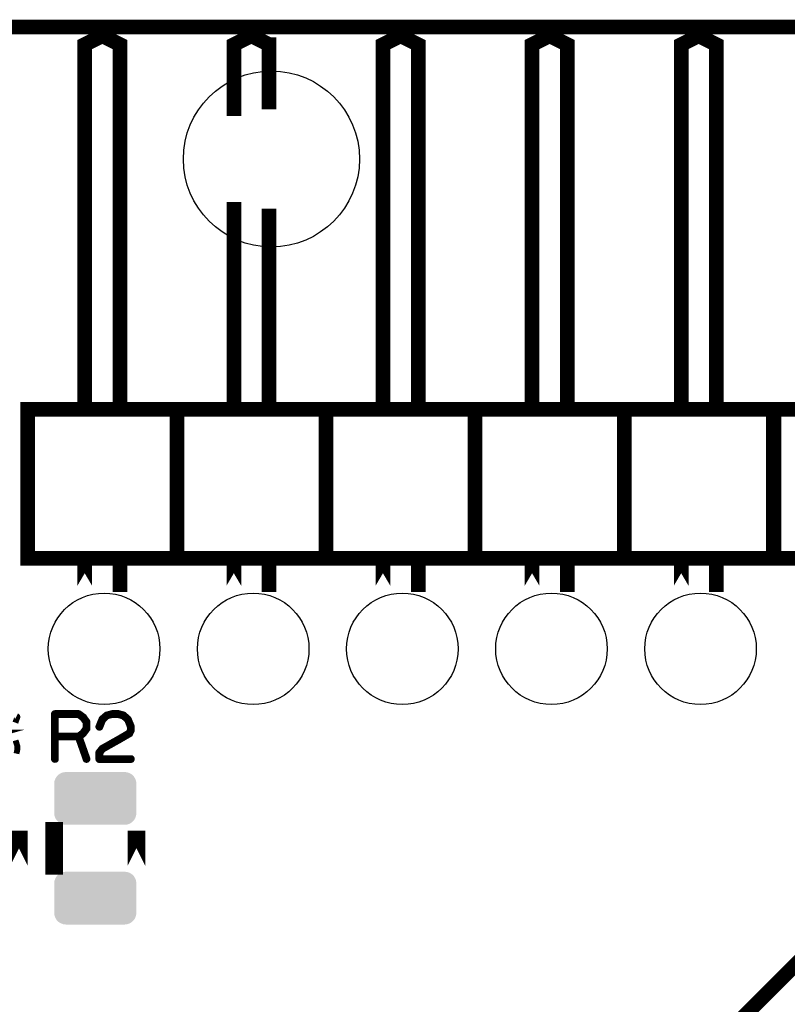
# Model space of a CAD drawing. Extents: x 0 to 130, y 0 to 74.
# Drawn here: x 18 to 31, y 57 to 74 of the extents above; entities that cross this region are included whole.
import ezdxf

# ---------------------------------------------------------------- set-up
doc = ezdxf.new("R2010")
doc.units = 0
doc.layers.get('0').update_dxf_attribs({"linetype": 'CONTINUOUS'})
for name, color, linetype in [('2_MASKTOP_GBR', 6, 'CONTINUOUS'), ('6_PLATA_GBR', 5, 'CONTINUOUS'), ('SCHELTOP_GBR', 7, 'CONTINUOUS')]:
    doc.layers.add(name, color=color, linetype=linetype)

# ---------------------------------------------------------------- blocks, each defined once
blk = doc.blocks.new('ROUND_8')
blk.add_circle((0, 0), 1.5)
blk = doc.blocks.new('ROUND_7')
blk.add_circle((0, 0), 0.95)
blk = doc.blocks.new('CUSTOM_19')
for points in [[(-0.695012, 0.294546), (-0.680228, 0.336796), (0.695012, 0.294546), (0.680228, 0.336796)], [(-0.680228, 0.336796), (-0.656412, 0.374698), (0.680228, 0.336796), (0.656412, 0.374698)], [(-0.656412, 0.374698), (-0.62476, 0.40635), (0.656412, 0.374698), (0.62476, 0.40635)], [(-0.62476, 0.40635), (-0.586858, 0.430166), (0.62476, 0.40635), (0.586858, 0.430166)], [(-0.586858, 0.430166), (-0.544608, 0.44495), (0.586858, 0.430166), (0.544608, 0.44495)], [(-0.544608, 0.44495), (-0.500126, 0.449962), (0.544608, 0.44495), (0.500126, 0.449962)], [(-0.700024, 0.250064), (-0.695012, 0.294546), (0.700024, 0.250064), (0.695012, 0.294546)], [(-0.700024, -0.250064), (-0.700024, 0.250064), (0.700024, -0.250064), (0.700024, 0.250064)], [(-0.695012, -0.294546), (-0.700024, -0.250064), (0.695012, -0.294546), (0.700024, -0.250064)], [(-0.680228, -0.336796), (-0.695012, -0.294546), (0.680228, -0.336796), (0.695012, -0.294546)], [(-0.656412, -0.374698), (-0.680228, -0.336796), (0.656412, -0.374698), (0.680228, -0.336796)], [(-0.62476, -0.40635), (-0.656412, -0.374698), (0.62476, -0.40635), (0.656412, -0.374698)], [(-0.586858, -0.430166), (-0.62476, -0.40635), (0.586858, -0.430166), (0.62476, -0.40635)], [(-0.544608, -0.44495), (-0.586858, -0.430166), (0.544608, -0.44495), (0.586858, -0.430166)], [(-0.500126, -0.449962), (-0.544608, -0.44495), (0.500126, -0.449962), (0.544608, -0.44495)]]:
    blk.add_solid(points)

msp = doc.modelspace()

# ---------------------------------------------------------------- linework, layer by layer
at = {"layer": '6_PLATA_GBR', "const_width": 0.249936}
msp.add_lwpolyline([(2.999994, 73.99998), (64.999996, 73.99998), (127, 73.99998)], dxfattribs=at)
at = {"layer": 'SCHELTOP_GBR'}
for points, const_width in [([(19.919976, 67.501136), (19.919976, 73.701098), (19.619976, 73.851136), (19.320002, 73.701098), (19.320002, 67.501136)], 0.249936), ([(19.919976, 67.499992), (19.919976, 73.700004), (19.619976, 73.849992), (19.320002, 73.700004), (19.320002, 67.499992)], 0.249936), ([(22.459976, 73.700004), (22.459976, 73.701098), (22.159976, 73.851136), (21.860002, 73.701098), (21.860002, 73.700004), (22.159976, 73.849992), (22.459976, 73.700004)], 0.249936), ([(22.46, 72.724162), (22.459976, 72.724162), (22.459976, 73.700004), (22.159976, 73.849992), (21.860002, 73.700004), (21.860002, 72.48553), (21.860002, 72.485504), (21.860002, 73.700004), (21.860002, 73.701098), (22.159976, 73.851136), (22.459976, 73.701098), (22.46, 73.701098), (22.46, 72.724162)], 0.249936), ([(24.999976, 67.501136), (24.999976, 73.701098), (24.699976, 73.851136), (24.400002, 73.701098), (24.400002, 67.501136)], 0.249936), ([(24.999976, 67.499992), (24.999976, 73.700004), (24.699976, 73.849992), (24.400002, 73.700004), (24.400002, 67.499992)], 0.249936), ([(27.539976, 67.501136), (27.539976, 73.701098), (27.239976, 73.851136), (26.940002, 73.701098), (26.940002, 67.501136)], 0.249936), ([(27.539976, 67.499992), (27.539976, 73.700004), (27.239976, 73.849992), (26.940002, 73.700004), (26.940002, 67.499992)], 0.249936), ([(30.079976, 67.501136), (30.079976, 73.701098), (29.779976, 73.851136), (29.480002, 73.701098), (29.480002, 67.501136)], 0.249936), ([(30.079976, 67.499992), (30.079976, 73.700004), (29.779976, 73.849992), (29.480002, 73.700004), (29.480002, 67.499992)], 0.249936), ([(21.860002, 67.501136), (21.860002, 67.499992), (21.860002, 71.014464), (21.860002, 71.014412), (21.860002, 67.501136)], 0.249936), ([(22.46, 67.501136), (22.459976, 67.501136), (22.459976, 67.499992), (22.459976, 70.77583), (22.46, 70.77583), (22.46, 67.501136)], 0.249936), ([(18.349976, 64.941094), (20.889976, 64.941094), (20.889976, 67.481094), (18.349976, 67.481094), (18.349976, 64.941094)], 0.249936), ([(18.349976, 64.939976), (20.889976, 64.939976), (20.889976, 67.479976), (18.349976, 67.479976), (18.349976, 64.939976)], 0.249936), ([(20.889976, 64.941094), (23.429976, 64.941094), (23.429976, 67.481094), (20.889976, 67.481094), (20.889976, 64.941094)], 0.249936), ([(20.889976, 64.939976), (23.429976, 64.939976), (23.429976, 67.479976), (20.889976, 67.479976), (20.889976, 64.939976)], 0.249936), ([(23.429976, 64.941094), (25.969976, 64.941094), (25.969976, 67.481094), (23.429976, 67.481094), (23.429976, 64.941094)], 0.249936), ([(23.429976, 64.939976), (25.969976, 64.939976), (25.969976, 67.479976), (23.429976, 67.479976), (23.429976, 64.939976)], 0.249936), ([(25.969976, 64.941094), (28.509976, 64.941094), (28.509976, 67.481094), (25.969976, 67.481094), (25.969976, 64.941094)], 0.249936), ([(25.969976, 64.939976), (28.509976, 64.939976), (28.509976, 67.479976), (25.969976, 67.479976), (25.969976, 64.939976)], 0.249936), ([(28.509976, 64.941094), (31.049976, 64.941094), (31.049976, 67.481094), (28.509976, 67.481094), (28.509976, 64.941094)], 0.249936), ([(28.509976, 64.939976), (31.049976, 64.939976), (31.049976, 67.479976), (28.509976, 67.479976), (28.509976, 64.939976)], 0.249936), ([(31.060008, 64.939976), (33.600008, 64.939976), (33.600008, 67.479976), (31.060008, 67.479976), (31.060008, 64.939976)], 0.249936), ([(19.320002, 64.475488), (19.320002, 64.899972), (19.320002, 64.901114), (19.320002, 64.475488)], 0.249936), ([(19.92, 64.492124), (19.919976, 64.492124), (19.919976, 64.899972), (19.919976, 64.901114), (19.92, 64.901114), (19.92, 64.492124)], 0.249936), ([(21.860002, 64.475488), (21.860002, 64.899972), (21.860002, 64.901114), (21.860002, 64.475488)], 0.249936), ([(22.46, 64.492124), (22.459976, 64.492124), (22.459976, 64.899972), (22.459976, 64.901114), (22.46, 64.901114), (22.46, 64.492124)], 0.249936), ([(24.400002, 64.475488), (24.400002, 64.899972), (24.400002, 64.901114), (24.400002, 64.475488)], 0.249936), ([(25, 64.492124), (24.999976, 64.492124), (24.999976, 64.899972), (24.999976, 64.901114), (25, 64.901114), (25, 64.492124)], 0.249936), ([(26.940002, 64.475488), (26.940002, 64.899972), (26.940002, 64.901114), (26.940002, 64.475488)], 0.249936), ([(27.54, 64.492124), (27.539976, 64.492124), (27.539976, 64.899972), (27.539976, 64.901114), (27.54, 64.901114), (27.54, 64.492124)], 0.249936), ([(29.480002, 64.475488), (29.480002, 64.899972), (29.480002, 64.901114), (29.480002, 64.475488)], 0.249936), ([(30.08, 64.492124), (30.079976, 64.492124), (30.079976, 64.899972), (30.079976, 64.901114), (30.08, 64.901114), (30.08, 64.492124)], 0.249936), ([(18.1388, 62.141482), (18.171592, 62.232668), (18.173192, 62.235842), (18.17243, 62.239042), (18.171592, 62.243082), (18.168392, 62.246256), (18.166004, 62.249456), (18.16359, 62.251844), (18.16039, 62.253444)], 0.100076), ([(19.3056, 62.24265), (19.303188, 62.24425), (19.301588, 62.245062), (19.301588, 62.245876), (19.226404, 62.301044), (19.22239, 62.302644), (19.220002, 62.303456), (19.215988, 62.304244), (18.812002, 62.304244), (18.805602, 62.302644), (18.801588, 62.298656), (18.7976, 62.294644), (18.796, 62.288242), (18.796, 61.520248), (18.7976, 61.513848), (18.800826, 61.50986), (18.806414, 61.507446), (18.812002, 61.506658), (18.818402, 61.507446), (18.82399, 61.50986), (18.827192, 61.513848), (18.828792, 61.520248), (18.828792, 61.888244), (19.204812, 61.888244), (19.336004, 61.515448), (19.339204, 61.50986), (19.344792, 61.506658), (19.351194, 61.505846), (19.356832, 61.507446), (19.361608, 61.510672), (19.365596, 61.51466), (19.367196, 61.51946), (19.366408, 61.525862), (19.236004, 61.897056), (19.301588, 61.945038), (19.304, 61.94745), (19.306412, 61.95225), (19.364832, 62.031448), (19.364832, 62.033048), (19.365596, 62.033862), (19.366408, 62.034674), (19.366408, 62.037088), (19.367196, 62.038662), (19.367196, 62.04105), (19.367196, 62.151438), (19.366408, 62.154638), (19.366408, 62.156238), (19.365596, 62.157864), (19.364832, 62.158652), (19.364832, 62.160278), (19.3056, 62.24265)], 0.100076), ([(18.828792, 62.271452), (19.212002, 62.271452), (19.279996, 62.22106), (19.335192, 62.14585), (19.335192, 62.04745), (19.278396, 61.96904), (19.212002, 61.920248), (18.828792, 61.920248), (18.828792, 62.271452)], 0.100076), ([(19.552792, 62.076254), (19.552032, 62.06904), (19.554394, 62.064264), (19.558406, 62.05944), (19.563208, 62.056264), (19.568796, 62.054638), (19.575196, 62.055452), (19.58081, 62.057838), (19.584036, 62.061852), (19.63359, 62.186642), (19.704, 62.249838), (19.78401, 62.271452), (19.887996, 62.271452), (19.97202, 62.248238), (20.042404, 62.186642), (20.091196, 62.064264), (20.091196, 62.01786), (20.068032, 61.970666), (19.88561, 61.86424), (19.884008, 61.863478), (19.612, 61.709858), (19.609588, 61.709046), (19.606388, 61.705058), (19.555206, 61.640238), (19.553606, 61.63785), (19.552792, 61.637036), (19.552032, 61.63465), (19.552032, 61.629848), (19.552032, 61.520248), (19.553606, 61.513848), (19.55762, 61.50986), (19.561606, 61.505846), (19.568032, 61.504246), (20.107198, 61.504246), (20.113624, 61.505846), (20.117588, 61.509046), (20.12, 61.51466), (20.120788, 61.520248), (20.12, 61.526674), (20.117588, 61.532262), (20.113624, 61.535436), (20.107198, 61.537038), (19.584796, 61.537038), (19.584796, 61.62426), (19.63039, 61.683442), (19.900012, 61.835462), (19.901612, 61.835462), (20.087996, 61.94425), (20.08881, 61.94425), (20.092796, 61.946664), (20.094398, 61.95065), (20.120788, 62.005844), (20.120788, 62.006658), (20.122388, 62.008258), (20.122388, 62.009858), (20.122388, 62.01067), (20.1232, 62.012246), (20.1232, 62.013846), (20.1232, 62.06904), (20.1232, 62.07064), (20.122388, 62.073054), (20.122388, 62.07544), (20.070394, 62.203458), (20.068794, 62.20587), (20.066406, 62.209044), (19.990436, 62.275466), (19.98721, 62.27864), (19.984008, 62.281054), (19.895998, 62.304244), (19.89041, 62.304244), (19.78401, 62.304244), (19.780808, 62.303456), (19.778396, 62.301882), (19.69201, 62.279454), (19.685636, 62.276254), (19.6088, 62.209858), (19.6072, 62.208284), (19.605624, 62.204244), (19.552792, 62.076254)], 0.100076), ([(17.946802, 61.974248), (17.942002, 61.974248), (17.987594, 61.987048)], 0.100076), ([(18.15719, 61.61344), (18.173192, 61.686262), (18.173192, 61.69185), (18.173192, 61.69345), (18.170804, 61.747858), (18.170016, 61.751084), (18.168392, 61.753446), (18.142, 61.839044)], 0.100076), ([(31.08579, 39.996922), (42.753026, 51.664184), (33.914208, 60.503054), (22.24692, 48.835768), (31.08579, 39.996922)], 0.249936), ([(18.199988, 59.699982), (18.199988, 60.29998), (18.199988, 59.699982)], 0.299974), ([(18.799988, 59.699982), (18.799962, 59.699982), (18.799962, 60.29998), (18.799988, 60.29998), (18.799988, 59.699982)], 0.299974), ([(20.199984, 59.699982), (20.199984, 60.29998), (20.199984, 59.699982)], 0.299974)]:
    msp.add_lwpolyline(points, dxfattribs=dict(at, const_width=const_width))

# ---------------------------------------------------------------- block references
at = {"layer": '2_MASKTOP_GBR'}
for name, p in [('ROUND_8', (22.49998, 71.74997)), ('ROUND_7', (19.649974, 63.399974)), ('ROUND_7', (22.189974, 63.399974)), ('ROUND_7', (24.729974, 63.399974)), ('ROUND_7', (27.269974, 63.399974)), ('ROUND_7', (29.809974, 63.399974)), ('CUSTOM_19', (19.499986, 60.849968)), ('CUSTOM_19', (19.499986, 59.149996))]:
    msp.add_blockref(name, p, dxfattribs=at)

doc.saveas('drawing.dxf')
